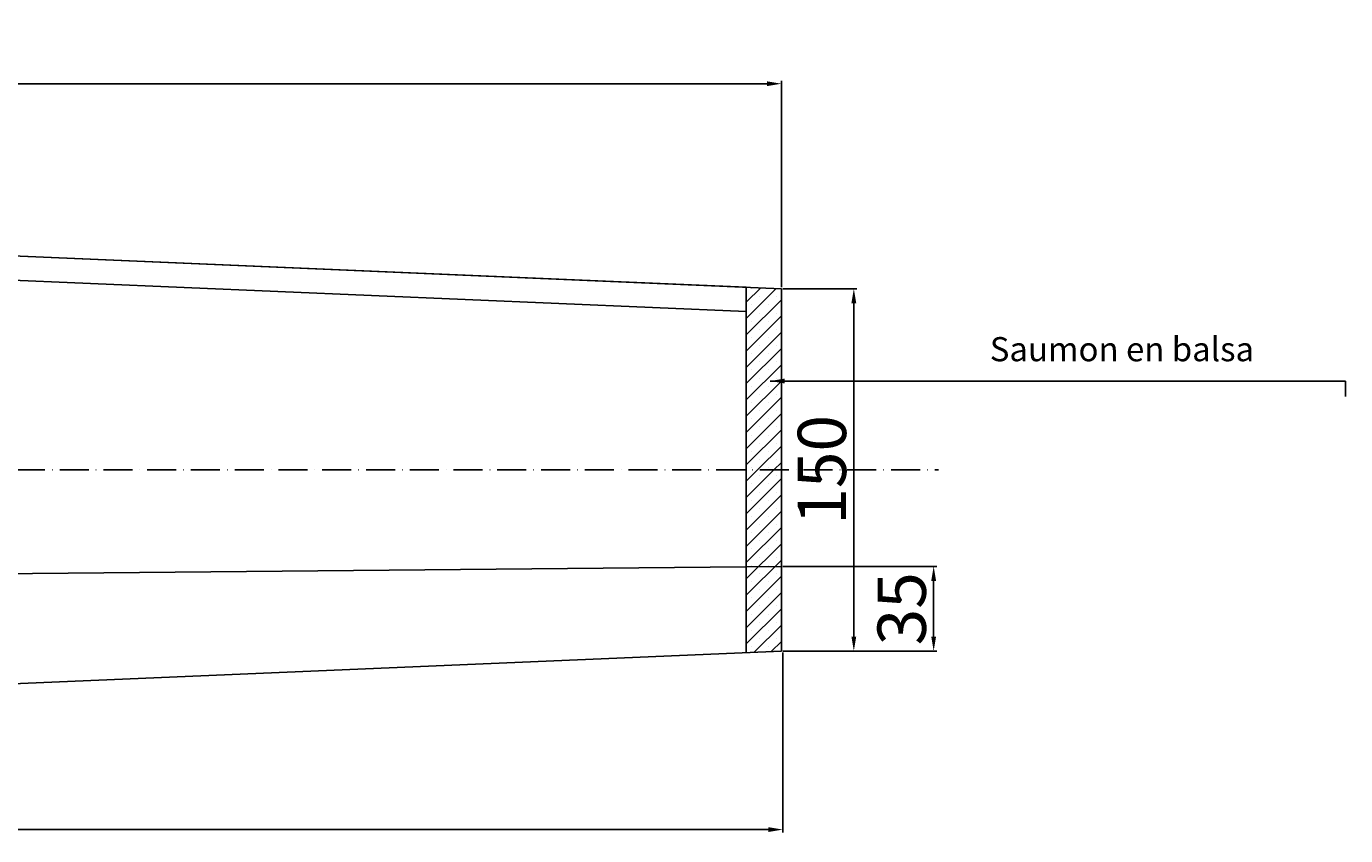
# Model space of a CAD drawing. Units: millimetres. Extents: x -28 to 1616, y -1407 to 842.
# Drawn here: x 1071 to 1616, y -705 to -370 of the extents above; entities that cross this region are included whole.
import ezdxf

# ---------------------------------------------------------------- set-up
doc = ezdxf.new("R2010")
doc.units = ezdxf.units.MM
doc.linetypes.add('ACAD_ISO10W100', pattern=[18, 12, -3, 0, -3])
for name, color, linetype in [('Aile', 7, 'Continuous'), ('Axe', 240, 'ACAD_ISO10W100'), ('Cotation', 51, 'Continuous'), ('Hachures', 255, 'Continuous')]:
    doc.layers.add(name, color=color, linetype=linetype)
doc.styles.get("Standard").update_dxf_attribs({"font": 'txt.shx', "height": 20})
doc.dimstyles.new('ISO-25', dxfattribs={"dimtxt": 2, "dimasz": 6, "dimexe": 1.25, "dimexo": 0.625, "dimtad": 1, "dimdec": 0, "dimtxsty": 'Standard', "dimcen": 2.5, "dimadec": 0, "dimazin": 0, "dimtfac": 1, "dimtdec": 0, "dimtmove": 0, "dimatfit": 3, "dimfxl": 0, "dimarcsym": 0})

# ---------------------------------------------------------------- blocks, each defined once
blk = doc.blocks.new('*D3')
at = {"layer": 'Cotation', "color": 0, "lineweight": -2}
for p, q in [((1383.5, -478.21), (1414.11, -478.21)), ((1412.86, -484.21), (1412.86, -622.21)), ((1383.5, -628.21), (1414.11, -628.21))]:
    blk.add_line(p, q, dxfattribs=at)
at = {"layer": 'Cotation', "color": 0}
for points in [[(1411.86, -484.21), (1413.86, -484.21), (1412.86, -478.21)], [(1411.86, -622.21), (1413.86, -622.21), (1412.86, -628.21)]]:
    blk.add_solid(points, dxfattribs=at)
at = {"layer": 'Defpoints', "color": 0}
for p in [(1382.88, -478.21), (1382.88, -628.21), (1412.86, -628.21)]:
    blk.add_point(p, dxfattribs=at)
at = {"layer": 'Cotation', "color": 0, "insert": (1402.24, -553.21), "char_height": 20, "attachment_point": 5, "rotation": 90}
blk.add_mtext('150', dxfattribs=at)
blk = doc.blocks.new('*D4')
at = {"layer": 'Cotation', "color": 0, "lineweight": -2}
for p, q in [((1383.5, -628.84), (1383.5, -703.39)), ((633.56, -660.86), (633.56, -703.39)), ((639.56, -702.14), (1377.5, -702.14))]:
    blk.add_line(p, q, dxfattribs=at)
at = {"layer": 'Cotation', "color": 0}
for points in [[(639.56, -701.14), (639.56, -703.14), (633.56, -702.14)], [(1377.5, -701.14), (1377.5, -703.14), (1383.5, -702.14)]]:
    blk.add_solid(points, dxfattribs=at)
at = {"layer": 'Defpoints', "color": 0}
for p in [(1383.5, -628.21), (633.56, -660.24), (1383.5, -702.14)]:
    blk.add_point(p, dxfattribs=at)
at = {"layer": 'Cotation', "color": 0, "insert": (1008.53, -691.51), "char_height": 20, "attachment_point": 5}
blk.add_mtext('750', dxfattribs=at)
blk = doc.blocks.new('*D6')
at = {"layer": 'Cotation', "color": 0, "lineweight": -2}
for p, q in [((212.88, -427.59), (212.88, -392.11)), ((1382.88, -477.59), (1382.88, -392.11)), ((218.88, -393.36), (1376.88, -393.36))]:
    blk.add_line(p, q, dxfattribs=at)
at = {"layer": 'Cotation', "color": 0}
for points in [[(218.88, -392.36), (218.88, -394.36), (212.88, -393.36)], [(1376.88, -392.36), (1376.88, -394.36), (1382.88, -393.36)]]:
    blk.add_solid(points, dxfattribs=at)
at = {"layer": 'Defpoints', "color": 0}
for p in [(1382.88, -393.36), (212.88, -428.21), (1382.88, -478.21)]:
    blk.add_point(p, dxfattribs=at)
at = {"layer": 'Cotation', "color": 0, "insert": (797.88, -382.74), "char_height": 20, "attachment_point": 5}
blk.add_mtext('1170', dxfattribs=at)
blk = doc.blocks.new('*D8')
at = {"layer": 'Cotation', "color": 0, "lineweight": -2}
for p, q in [((1383.5, -593.21), (1447.13, -593.21)), ((1445.88, -622.21), (1445.88, -599.21)), ((1384.13, -628.21), (1447.13, -628.21))]:
    blk.add_line(p, q, dxfattribs=at)
at = {"layer": 'Cotation', "color": 0}
for points in [[(1444.88, -599.21), (1446.88, -599.21), (1445.88, -593.21)], [(1444.88, -622.21), (1446.88, -622.21), (1445.88, -628.21)]]:
    blk.add_solid(points, dxfattribs=at)
at = {"layer": 'Defpoints', "color": 0}
for p in [(1382.88, -593.21), (1445.88, -593.21), (1383.5, -628.21)]:
    blk.add_point(p, dxfattribs=at)
at = {"layer": 'Cotation', "color": 0, "insert": (1435.25, -610.71), "char_height": 20, "attachment_point": 5, "rotation": 90}
blk.add_mtext('35', dxfattribs=at)

msp = doc.modelspace()

# ---------------------------------------------------------------- hatches: boundary and pattern name
at = {"layer": 'Hachures'}
h = msp.add_hatch(dxfattribs=at)
h.set_pattern_fill('SACNCR', color=256, scale=2, style=0)
h.paths.add_polyline_path([(1382.88, -478.21), (1368.33, -477.59), (1368.33, -553.21), (1382.88, -553.21)])
h = msp.add_hatch(dxfattribs=at)
h.set_pattern_fill('SACNCR', color=256, scale=2, style=0)
h.paths.add_polyline_path([(1382.88, -553.21), (1368.33, -553.21), (1368.33, -628.84), (1382.88, -628.21)])

# ---------------------------------------------------------------- linework, layer by layer
at = {"layer": 'Aile'}
for p, q in [((212.88, -428.21), (1382.88, -478.21)), ((217.87, -428.43), (1368.33, -477.59)), ((217.87, -438.43), (1368.33, -487.59)), ((1368.33, -487.59), (217.87, -438.43)), ((1368.33, -477.59), (1368.33, -628.84)), ((1368.33, -477.59), (1368.33, -487.59)), ((1382.88, -478.21), (1382.88, -628.21)), ((1382.88, -478.21), (1382.88, -488.21)), ((633.56, -600.24), (1382.88, -593.21)), ((1382.88, -628.21), (212.88, -678.21))]:
    msp.add_line(p, q, dxfattribs=at)
at = {"layer": 'Axe'}
msp.add_line((106.95, -553.21), (1447.87, -553.21), dxfattribs=at)

# ---------------------------------------------------------------- texts
at = {"layer": 'Defpoints', "insert": (1469.08, -498.25), "char_height": 10, "width": 303.2818, "attachment_point": 1}
msp.add_mtext('Saumon en balsa', dxfattribs=at)

# ---------------------------------------------------------------- dimensions: what is measured, and where the dimension line sits
at = {"layer": 'Cotation'}
for base, p1, p2, picture, middle in [((1382.88, -393.36), (212.88, -428.21), (1382.88, -478.21), '*D6', (797.88, -382.74)), ((1383.5, -702.14), (633.56, -660.24), (1383.5, -628.21), '*D4', (1008.53, -691.51))]:
    dim = msp.add_linear_dim(base=base, p1=p1, p2=p2, dimstyle='ISO-25', dxfattribs=at)
    dim.commit()
    dim.dimension.update_dxf_attribs({"geometry": picture, "text_midpoint": middle})
for base, p1, p2, picture, middle in [((1412.86, -628.21), (1382.88, -478.21), (1382.88, -628.21), '*D3', (1402.24, -553.21)), ((1445.88, -593.21), (1383.5, -628.21), (1382.88, -593.21), '*D8', (1435.25, -610.71))]:
    dim = msp.add_linear_dim(base=base, p1=p1, p2=p2, angle=90, dimstyle='ISO-25', dxfattribs=at)
    dim.commit()
    dim.dimension.update_dxf_attribs({"geometry": picture, "text_midpoint": middle})

# ---------------------------------------------------------------- leaders
at = {"layer": 'Defpoints'}
msp.add_leader([(1378.21, -516.44), (1616.3, -516.44), (1616.3, -522.91)], dimstyle='ISO-25', override={"dimgap": 0.625, "dimtad": 0}, dxfattribs=at)

doc.saveas('drawing.dxf')
